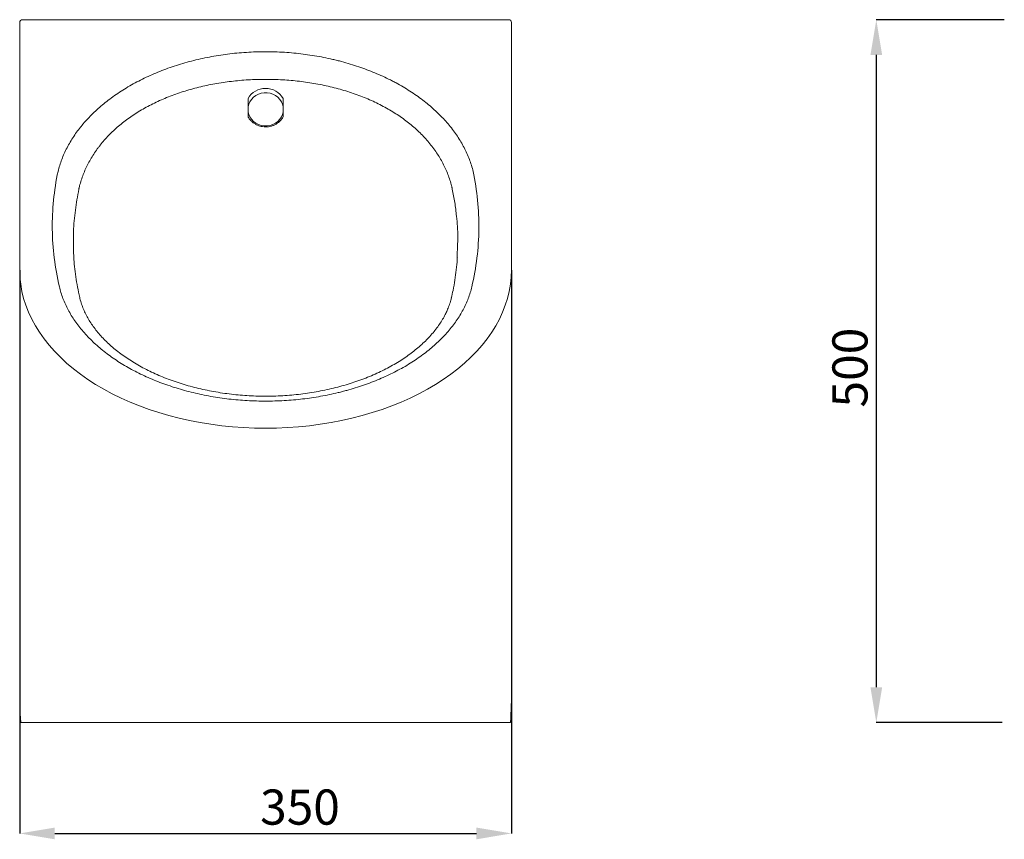
# Model space of a CAD drawing. Units: millimetres. Extents: x -463 to 1367, y -555 to 941.
# Drawn here: x -463 to 238, y 269 to 852 of the extents above; entities that cross this region are included whole.
import ezdxf

# ---------------------------------------------------------------- set-up
doc = ezdxf.new("R2010")
doc.units = ezdxf.units.MM
doc.header["$PDSIZE"] = -1
doc.styles.add('SLDTEXTSTYLE1', font='TXT', dxfattribs={"width": 0.605})
doc.dimstyles.new('SLDDIMSTYLE0', dxfattribs={"dimtxt": 25, "dimasz": 25, "dimexe": 0, "dimexo": 0.0625, "dimgap": 6.25, "dimtad": 1, "dimrnd": 1e-09, "dimzin": 12, "dimdsep": 46, "dimtxsty": 'SLDTEXTSTYLE1', "dimsah": 1, "dimcen": 0.09, "dimadec": 0, "dimazin": 3, "dimtfac": 1, "dimtofl": 0, "dimtmove": 0, "dimatfit": 3, "dimfxl": 1, "dimfrac": 2, "dimtolj": 1, "dimtzin": 12, "dimarcsym": 0})
doc.dimstyles.new('SLDDIMSTYLE1', dxfattribs={"dimtxt": 25, "dimasz": 25, "dimexe": 0, "dimexo": 0.0625, "dimgap": 6.25, "dimtad": 1, "dimdec": 0, "dimrnd": 1e-09, "dimzin": 12, "dimdsep": 46, "dimtxsty": 'SLDTEXTSTYLE1', "dimsah": 1, "dimcen": 0.09, "dimadec": 0, "dimazin": 3, "dimtfac": 1, "dimtdec": 0, "dimtofl": 0, "dimtmove": 0, "dimatfit": 3, "dimfxl": 1, "dimfrac": 2, "dimtolj": 1, "dimtzin": 12, "dimarcsym": 0})

# ---------------------------------------------------------------- blocks, each defined once
blk = doc.blocks.new('_D')
at = {"color": 0, "lineweight": -2, "ltscale": 4}
for p, q in [((-462.9, 673.63), (-462.9, 273.01)), ((-112.9, 673.63), (-112.9, 273.01)), ((-437.9, 273.01), (-137.9, 273.01))]:
    blk.add_line(p, q, dxfattribs=at)
at = {"color": 0}
for points in [[(-437.9, 277.18), (-437.9, 268.84), (-462.9, 273.01)], [(-137.9, 268.84), (-137.9, 277.18), (-112.9, 273.01)]]:
    blk.add_solid(points, dxfattribs=at)
at = {"layer": 'Defpoints', "color": 0}
for p in [(-462.9, 673.7), (-112.9, 673.7), (-112.9, 273.01)]:
    blk.add_point(p, dxfattribs=at)
at = {"color": 0, "insert": (-263.43, 304.26), "char_height": 25, "attachment_point": 2, "style": 'SLDTEXTSTYLE1'}
blk.add_mtext('\\A1;350', dxfattribs=at)
blk = doc.blocks.new('_D_3')
at = {"color": 0, "lineweight": -2, "ltscale": 4}
for p, q in [((237.75, 851.84), (146.72, 851.84)), ((146.72, 826.84), (146.72, 376.96)), ((236.4, 351.96), (146.72, 351.96))]:
    blk.add_line(p, q, dxfattribs=at)
at = {"color": 0}
for points in [[(150.89, 826.84), (142.55, 826.84), (146.72, 851.84)], [(142.55, 376.96), (150.89, 376.96), (146.72, 351.96)]]:
    blk.add_solid(points, dxfattribs=at)
at = {"layer": 'Defpoints', "color": 0}
for p in [(237.82, 851.84), (146.72, 351.96), (236.46, 351.96)]:
    blk.add_point(p, dxfattribs=at)
at = {"color": 0, "insert": (115.47, 604.37), "char_height": 25, "attachment_point": 2, "rotation": 90, "style": 'SLDTEXTSTYLE1'}
blk.add_mtext('\\A1;500', dxfattribs=at)

msp = doc.modelspace()

# ---------------------------------------------------------------- linework, layer by layer
at = {"linetype": 'Continuous', "lineweight": 18, "ltscale": 4}
for p, q in [((-462.903, 673.696), (-462.903, 849.843)), ((-460.903, 851.843), (-114.903, 851.843)), ((-112.903, 849.843), (-112.903, 673.696)), ((-300.403, 794.645), (-300.403, 795.761)), ((-275.403, 794.645), (-275.403, 795.761)), ((-300.403, 786.39), (-300.403, 789.776)), ((-275.403, 789.776), (-275.403, 786.39)), ((-420.768, 731.511), (-420.759, 731.546)), ((-155.046, 731.546), (-155.038, 731.511)), ((-151.23, 692.727), (-151.467, 682.25)), ((-462.903, 673.696), (-462.903, 376.118)), ((-112.903, 673.696), (-112.903, 376.118)), ((-113.598, 351.963), (-462.207, 351.963))]:
    msp.add_line(p, q, dxfattribs=at)
at = {"linetype": 'Continuous', "lineweight": 18, "ltscale": 4, "flags": 128}
for points in [[(-275.403, 789.776), (-275.882, 791.696), (-276.699, 793.514), (-277.831, 795.18), (-279.245, 796.646), (-280.903, 797.872), (-282.758, 798.823), (-284.757, 799.472), (-286.844, 799.801), (-288.961, 799.801), (-291.049, 799.472), (-293.048, 798.823), (-294.902, 797.872), (-296.56, 796.646), (-297.975, 795.18), (-299.106, 793.514), (-299.923, 791.696), (-300.403, 789.776)], [(-300.403, 786.39), (-299.923, 784.47), (-299.106, 782.652), (-297.975, 780.986), (-296.56, 779.52), (-294.902, 778.294), (-293.048, 777.343), (-291.049, 776.694), (-288.961, 776.364), (-286.844, 776.364), (-284.757, 776.694), (-282.758, 777.343), (-280.903, 778.294), (-279.245, 779.52), (-277.831, 780.986), (-276.699, 782.652), (-275.882, 784.47), (-275.403, 786.39)], [(-112.903, 673.696), (-113.079, 668.65), (-113.607, 663.613), (-114.487, 658.597), (-115.715, 653.611), (-117.29, 648.666), (-119.209, 643.77), (-121.468, 638.936), (-124.062, 634.171), (-126.985, 629.486), (-130.233, 624.89), (-133.799, 620.392), (-137.674, 616.001), (-141.852, 611.727), (-146.325, 607.578), (-151.082, 603.561), (-156.115, 599.686), (-161.414, 595.96), (-166.967, 592.391), (-172.763, 588.985), (-178.792, 585.75), (-185.04, 582.692), (-191.496, 579.817), (-198.145, 577.131), (-204.976, 574.64), (-211.973, 572.348), (-219.123, 570.261), (-226.412, 568.381), (-233.825, 566.714), (-241.346, 565.262), (-248.962, 564.029), (-256.655, 563.016), (-264.412, 562.227), (-272.216, 561.661), (-280.051, 561.322), (-287.903, 561.209), (-295.754, 561.322), (-303.59, 561.661), (-311.394, 562.227), (-319.15, 563.016), (-326.844, 564.029), (-334.459, 565.262), (-341.981, 566.714), (-349.393, 568.381), (-356.682, 570.261), (-363.832, 572.348), (-370.83, 574.64), (-377.66, 577.131), (-384.31, 579.817), (-390.765, 582.692), (-397.013, 585.75), (-403.042, 588.985), (-408.839, 592.391), (-414.392, 595.96), (-419.69, 599.686), (-424.723, 603.561), (-429.481, 607.578), (-433.953, 611.727), (-438.131, 616.001), (-442.007, 620.392), (-445.572, 624.89), (-448.82, 629.486), (-451.744, 634.171), (-454.338, 638.936), (-456.596, 643.77), (-458.515, 648.666), (-460.09, 653.611), (-461.319, 658.597), (-462.198, 663.613), (-462.727, 668.65), (-462.903, 673.696)]]:
    msp.add_lwpolyline(points, dxfattribs=at)
at = {"linetype": 'Continuous', "lineweight": 18, "ltscale": 4}
for centre, radius, start, end in [((-460.903, 849.843), 2, 90, 180), ((-114.903, 849.843), 2, 0, 90), ((-287.903, 788.553), 14.429, 29.967177, 150.032823)]:
    msp.add_arc(centre, radius, start, end, dxfattribs=at)
for start_param, end_param in [(1.5707963, 1.6599956), (4.6231897, 4.712389)]:
    msp.add_ellipse((-287.903, 376.118), major_axis=(0, 271.156), ratio=0.6453846, start_param=start_param, end_param=end_param, dxfattribs=at)
for points, knots in [([(-140.208, 743.959), (-140.562, 745.398), (-140.953, 746.831), (-141.839, 749.684), (-142.33, 751.103), (-143.404, 753.93), (-143.99, 755.339), (-145.248, 758.131), (-145.92, 759.514), (-148.065, 763.625), (-149.665, 766.317), (-153.198, 771.601), (-155.131, 774.194), (-159.336, 779.282), (-161.607, 781.775), (-165.276, 785.439), (-166.545, 786.649), (-169.149, 789.021), (-170.486, 790.186), (-174.604, 793.618), (-177.49, 795.822), (-183.542, 800.061), (-186.708, 802.097), (-191.673, 805.021), (-193.364, 805.974), (-195.956, 807.371), (-196.829, 807.831), (-198.593, 808.74), (-199.486, 809.189), (-203.983, 811.402), (-207.678, 813.057), (-215.262, 816.14), (-219.151, 817.568), (-227.124, 820.195), (-231.208, 821.394), (-236.44, 822.744), (-237.493, 823.007), (-239.611, 823.517), (-240.678, 823.765), (-243.888, 824.483), (-246.037, 824.928), (-252.513, 826.16), (-256.866, 826.847), (-265.646, 827.952), (-270.072, 828.37), (-278.999, 828.93), (-283.5, 829.072), (-290.308, 829.068), (-292.576, 829.03), (-297.109, 828.882), (-299.364, 828.773), (-306.087, 828.34), (-310.518, 827.914), (-319.283, 826.796), (-323.616, 826.105), (-332.187, 824.46), (-336.424, 823.508), (-342.706, 821.879), (-344.793, 821.302), (-348.903, 820.091), (-350.929, 819.457), (-356.92, 817.474), (-360.8, 816.042), (-368.339, 812.965), (-371.998, 811.32), (-379.097, 807.819), (-382.537, 805.963), (-387.529, 803.019), (-389.168, 802.008), (-392.36, 799.953), (-393.915, 798.907), (-398.465, 795.711), (-401.343, 793.506), (-406.793, 788.952), (-409.367, 786.602), (-414.212, 781.759), (-416.485, 779.266), (-419.133, 776.058), (-419.654, 775.411), (-420.673, 774.112), (-421.171, 773.46), (-422.632, 771.497), (-423.561, 770.178), (-426.216, 766.196), (-427.809, 763.504), (-430.645, 758.048), (-431.888, 755.283), (-433.484, 751.079), (-433.971, 749.669), (-434.853, 746.828), (-435.243, 745.398), (-435.598, 743.959)], [0, 0, 0, 0, 0.015625, 0.015625, 0.03125, 0.03125, 0.046875, 0.046875, 0.0625, 0.0625, 0.09375, 0.09375, 0.125, 0.125, 0.15625, 0.15625, 0.171875, 0.171875, 0.1875, 0.1875, 0.21875, 0.21875, 0.25, 0.25, 0.265625, 0.265625, 0.2734375, 0.2734375, 0.28125, 0.28125, 0.3125, 0.3125, 0.34375, 0.34375, 0.375, 0.375, 0.3828125, 0.3828125, 0.390625, 0.390625, 0.40625, 0.40625, 0.4375, 0.4375, 0.46875, 0.46875, 0.5, 0.5, 0.515625, 0.515625, 0.53125, 0.53125, 0.5625, 0.5625, 0.59375, 0.59375, 0.625, 0.625, 0.640625, 0.640625, 0.65625, 0.65625, 0.6875, 0.6875, 0.71875, 0.71875, 0.75, 0.75, 0.765625, 0.765625, 0.78125, 0.78125, 0.8125, 0.8125, 0.84375, 0.84375, 0.875, 0.875, 0.8828125, 0.8828125, 0.890625, 0.890625, 0.90625, 0.90625, 0.9375, 0.9375, 0.96875, 0.96875, 0.984375, 0.984375, 1, 1, 1, 1]), ([(-420.759, 731.546), (-420.74, 731.631), (-420.72, 731.718), (-420.68, 731.89), (-420.619, 732.148), (-420.558, 732.406), (-420.432, 732.92), (-420.347, 733.263), (-420.082, 734.288), (-419.897, 734.976), (-419.308, 737.021), (-418.875, 738.375), (-417.456, 742.401), (-416.352, 745.04), (-413.833, 750.23), (-412.417, 752.779), (-410.054, 756.534), (-409.227, 757.774), (-407.924, 759.616), (-407.48, 760.228), (-406.571, 761.444), (-406.106, 762.049), (-403.741, 765.046), (-401.709, 767.362), (-397.371, 771.836), (-395.064, 773.995), (-390.173, 778.158), (-387.588, 780.162), (-383.498, 783.051), (-382.099, 783.994), (-379.227, 785.841), (-377.751, 786.748), (-373.252, 789.383), (-370.152, 791.034), (-363.752, 794.131), (-360.454, 795.578), (-353.657, 798.271), (-350.159, 799.518), (-344.758, 801.236), (-342.933, 801.783), (-339.228, 802.827), (-337.345, 803.324), (-331.676, 804.722), (-327.853, 805.536), (-320.12, 806.934), (-316.21, 807.519), (-308.302, 808.461), (-304.304, 808.817), (-298.239, 809.178), (-296.205, 809.269), (-292.115, 809.392), (-290.068, 809.423), (-283.925, 809.427), (-279.864, 809.309), (-271.809, 808.841), (-267.815, 808.491), (-259.893, 807.56), (-255.965, 806.979), (-250.122, 805.931), (-248.183, 805.552), (-244.32, 804.733), (-242.409, 804.296), (-236.749, 802.906), (-233.067, 801.873), (-225.877, 799.597), (-222.37, 798.354), (-215.531, 795.654), (-212.198, 794.198), (-207.332, 791.847), (-205.742, 791.041), (-202.63, 789.385), (-201.108, 788.535), (-196.638, 785.921), (-193.79, 784.091), (-188.348, 780.259), (-185.755, 778.257), (-182.058, 775.118), (-180.858, 774.05), (-178.522, 771.869), (-177.385, 770.753), (-174.101, 767.368), (-172.071, 765.052), (-168.319, 760.302), (-166.597, 757.869), (-163.453, 752.889), (-162.031, 750.341), (-160.127, 746.432), (-159.53, 745.115), (-158.413, 742.451), (-157.893, 741.104), (-156.938, 738.398), (-156.502, 737.035), (-155.911, 734.982), (-155.724, 734.292), (-155.459, 733.264), (-155.373, 732.922), (-155.248, 732.407), (-155.207, 732.235), (-155.146, 731.977), (-155.126, 731.891), (-155.086, 731.718), (-155.066, 731.631), (-155.046, 731.546)], [0, 0, 0, 0, 0.0009766, 0.0009766, 0.0019531, 0.0039062, 0.0039062, 0.0078125, 0.0078125, 0.015625, 0.015625, 0.03125, 0.03125, 0.0625, 0.0625, 0.09375, 0.09375, 0.109375, 0.109375, 0.1171875, 0.1171875, 0.125, 0.125, 0.15625, 0.15625, 0.1875, 0.1875, 0.21875, 0.21875, 0.234375, 0.234375, 0.25, 0.25, 0.28125, 0.28125, 0.3125, 0.3125, 0.34375, 0.34375, 0.359375, 0.359375, 0.375, 0.375, 0.40625, 0.40625, 0.4375, 0.4375, 0.46875, 0.46875, 0.484375, 0.484375, 0.5, 0.5, 0.53125, 0.53125, 0.5625, 0.5625, 0.59375, 0.59375, 0.609375, 0.609375, 0.625, 0.625, 0.65625, 0.65625, 0.6875, 0.6875, 0.71875, 0.71875, 0.734375, 0.734375, 0.75, 0.75, 0.78125, 0.78125, 0.8125, 0.8125, 0.828125, 0.828125, 0.84375, 0.84375, 0.875, 0.875, 0.90625, 0.90625, 0.9375, 0.9375, 0.953125, 0.953125, 0.96875, 0.96875, 0.984375, 0.984375, 0.9921875, 0.9921875, 0.9960938, 0.9960938, 0.9980469, 0.9980469, 0.9990234, 0.9990234, 1, 1, 1, 1]), ([(-300.403, 789.776), (-300.403, 790.498), (-300.403, 791.556), (-300.403, 792.95), (-300.403, 793.736), (-300.403, 794.255), (-300.403, 794.523), (-300.403, 794.614), (-300.403, 794.645)], [0, 0, 0, 0, 0.4333945, 0.6338277, 0.8007616, 0.8796025, 0.9591601, 1, 1, 1, 1]), ([(-275.403, 794.645), (-275.403, 794.595), (-275.403, 794.494), (-275.403, 794.177), (-275.403, 793.597), (-275.403, 792.571), (-275.403, 791.238), (-275.403, 790.267), (-275.403, 789.776)], [0, 0, 0, 0, 0.0618542, 0.1233967, 0.2279188, 0.4154118, 0.7039455, 1, 1, 1, 1]), ([(-300.403, 782.847), (-300.403, 782.854), (-300.403, 782.874), (-300.403, 783.157), (-300.403, 783.864), (-300.403, 785), (-300.403, 785.926), (-300.403, 786.39)], [0, 0, 0, 0, 0.0585783, 0.1708091, 0.3721301, 0.685176, 1, 1, 1, 1]), ([(-275.403, 786.39), (-275.403, 785.705), (-275.403, 784.703), (-275.403, 783.582), (-275.403, 783.085), (-275.403, 782.862), (-275.403, 782.861), (-275.403, 782.861)], [0, 0, 0, 0, 0.46576631, 0.68117062, 0.86057351, 0.94530326, 1, 1, 1, 1]), ([(-300.375, 782.862), (-300.282, 782.669), (-299.902, 781.875), (-298.949, 780.622), (-297.544, 779.15), (-295.9, 777.904), (-294.081, 776.9), (-292.119, 776.163), (-290.061, 775.711), (-287.951, 775.554), (-285.839, 775.697), (-283.772, 776.138), (-281.797, 776.866), (-279.962, 777.866), (-278.302, 779.114), (-276.881, 780.591), (-275.912, 781.861), (-275.524, 782.67), (-275.426, 782.873)], [0, 0, 0, 0, 0.0216722, 0.08937026, 0.15719122, 0.22515067, 0.29324773, 0.36146977, 0.42979741, 0.49820846, 0.56667976, 0.63518356, 0.70368951, 0.77216785, 0.84058521, 0.90890664, 0.97710019, 1, 1, 1, 1]), ([(-435.598, 743.959), (-437.046, 737.114), (-438.106, 730.27), (-439.467, 716.586), (-440.069, 702.905), (-439.164, 689.231), (-437.5, 675.561), (-436.288, 668.727), (-434.688, 661.895)], [0, 0, 0, 0, 0.25, 0.25, 0.5, 0.75, 0.75, 1, 1, 1, 1]), ([(-141.117, 661.895), (-139.518, 668.727), (-138.306, 675.561), (-136.642, 689.231), (-135.737, 702.905), (-136.338, 716.586), (-137.699, 730.27), (-138.759, 737.114), (-140.208, 743.959)], [0, 0, 0, 0, 0.25, 0.25, 0.5, 0.75, 0.75, 1, 1, 1, 1]), ([(-424.553, 692.465), (-424.59, 695.375), (-424.692, 703.328), (-423.531, 716.317), (-421.689, 726.332), (-420.768, 731.34)], [0, 0, 0, 0, 0.22395601, 0.61197801, 1, 1, 1, 1]), ([(-155.037, 731.34), (-154.413, 728.15), (-153.163, 721.767), (-151.767, 710.385), (-150.982, 700.693), (-151.184, 694.218), (-151.23, 692.727)], [0, 0, 0, 0, 0.2490221, 0.4983407, 0.8844631, 1, 1, 1, 1]), ([(-424.261, 682.786), (-424.375, 683.938), (-424.692, 687.161), (-424.607, 690.39), (-424.553, 692.465)], [0, 0, 0, 0, 0.357531, 1, 1, 1, 1]), ([(-420.076, 653.832), (-420.115, 653.987), (-420.776, 656.588), (-421.767, 661.639), (-423.012, 668.969), (-423.909, 676.094), (-424.246, 680.779), (-424.408, 683.024)], [0, 0, 0, 0, 0.0160104, 0.268531, 0.519476, 0.7697108, 1, 1, 1, 1]), ([(-151.439, 682.556), (-151.459, 682.13), (-151.598, 679.266), (-152.158, 673.96), (-153.152, 666.634), (-154.342, 659.919), (-155.329, 655.653), (-155.752, 653.827)], [0, 0, 0, 0, 0.0443011, 0.2984116, 0.5531742, 0.8087609, 1, 1, 1, 1]), ([(-434.688, 661.895), (-434.349, 660.487), (-433.971, 659.087), (-433.115, 656.308), (-432.639, 654.929), (-431.069, 650.822), (-429.835, 648.124), (-426.999, 642.807), (-425.397, 640.188), (-422.718, 636.319), (-421.779, 635.039), (-419.808, 632.5), (-418.773, 631.238), (-415.544, 627.503), (-413.224, 625.079), (-409.495, 621.542), (-408.21, 620.379), (-405.572, 618.1), (-404.218, 616.983), (-400.053, 613.697), (-397.14, 611.594), (-391.044, 607.561), (-387.861, 605.63), (-381.222, 601.943), (-377.765, 600.187), (-372.37, 597.688), (-370.546, 596.882), (-366.858, 595.329), (-364.993, 594.581), (-359.332, 592.42), (-355.472, 591.091), (-347.584, 588.656), (-343.555, 587.549), (-337.382, 586.06), (-335.302, 585.591), (-331.099, 584.713), (-328.971, 584.302), (-322.578, 583.167), (-318.291, 582.538), (-309.671, 581.531), (-305.337, 581.154), (-296.622, 580.648), (-292.241, 580.521), (-285.633, 580.523), (-283.424, 580.556), (-278.993, 580.687), (-276.785, 580.785), (-270.2, 581.174), (-265.854, 581.559), (-257.248, 582.575), (-252.988, 583.205), (-244.553, 584.711), (-240.378, 585.585), (-235.214, 586.835), (-234.184, 587.093), (-232.129, 587.624), (-231.104, 587.897), (-228.052, 588.738), (-226.044, 589.326), (-220.099, 591.169), (-216.24, 592.504), (-208.726, 595.383), (-205.072, 596.927), (-197.968, 600.224), (-194.519, 601.977), (-189.502, 604.767), (-187.855, 605.725), (-184.645, 607.676), (-183.078, 608.672), (-178.492, 611.716), (-175.585, 613.823), (-170.069, 618.188), (-167.461, 620.447), (-162.544, 625.119), (-160.235, 627.531), (-157.006, 631.269), (-155.976, 632.527), (-154.009, 635.062), (-153.072, 636.34), (-150.399, 640.203), (-148.8, 642.818), (-145.968, 648.129), (-144.735, 650.825), (-143.166, 654.93), (-142.69, 656.308), (-141.834, 659.087), (-141.456, 660.487), (-141.118, 661.895)], [0, 0, 0, 0, 0.015625, 0.015625, 0.03125, 0.03125, 0.0625, 0.0625, 0.09375, 0.09375, 0.109375, 0.109375, 0.125, 0.125, 0.15625, 0.15625, 0.171875, 0.171875, 0.1875, 0.1875, 0.21875, 0.21875, 0.25, 0.25, 0.28125, 0.28125, 0.296875, 0.296875, 0.3125, 0.3125, 0.34375, 0.34375, 0.375, 0.375, 0.390625, 0.390625, 0.40625, 0.40625, 0.4375, 0.4375, 0.46875, 0.46875, 0.5, 0.5, 0.515625, 0.515625, 0.53125, 0.53125, 0.5625, 0.5625, 0.59375, 0.59375, 0.625, 0.625, 0.6328125, 0.6328125, 0.640625, 0.640625, 0.65625, 0.65625, 0.6875, 0.6875, 0.71875, 0.71875, 0.75, 0.75, 0.765625, 0.765625, 0.78125, 0.78125, 0.8125, 0.8125, 0.84375, 0.84375, 0.875, 0.875, 0.890625, 0.890625, 0.90625, 0.90625, 0.9375, 0.9375, 0.96875, 0.96875, 0.984375, 0.984375, 1, 1, 1, 1]), ([(-155.594, 654.098), (-155.939, 652.859), (-156.666, 650.249), (-157.879, 646.851), (-159.314, 643.564), (-160.949, 640.345), (-162.947, 636.954), (-165.333, 633.439), (-167.999, 629.979), (-170.944, 626.576), (-174.148, 623.259), (-177.613, 620.025), (-181.327, 616.885), (-185.297, 613.833), (-189.516, 610.881), (-193.972, 608.039), (-198.655, 605.319), (-203.55, 602.73), (-208.643, 600.283), (-213.916, 597.989), (-219.359, 595.852), (-224.942, 593.89), (-230.669, 592.096), (-236.533, 590.47), (-242.553, 589.011), (-248.704, 587.726), (-254.96, 586.623), (-261.294, 585.708), (-267.679, 584.986), (-274.089, 584.46), (-280.497, 584.131), (-286.882, 584.001), (-293.242, 584.068), (-299.59, 584.327), (-305.937, 584.779), (-312.273, 585.425), (-318.574, 586.263), (-324.82, 587.291), (-330.989, 588.505), (-337.058, 589.902), (-343.005, 591.475), (-348.808, 593.218), (-354.446, 595.123), (-359.899, 597.182), (-365.179, 599.398), (-370.294, 601.769), (-375.247, 604.298), (-380.015, 606.973), (-384.576, 609.779), (-388.909, 612.703), (-392.995, 615.73), (-396.818, 618.841), (-400.363, 622.021), (-403.622, 625.253), (-406.612, 628.555), (-409.349, 631.93), (-411.818, 635.364), (-414.008, 638.84), (-415.92, 642.363), (-417.571, 645.951), (-418.903, 649.572), (-419.763, 652.321), (-420.163, 653.906), (-420.215, 654.112)], [0, 0, 0, 0, 0.0164532, 0.0346577, 0.0489837, 0.0637508, 0.0809305, 0.0979543, 0.114872, 0.1317345, 0.148582, 0.1652067, 0.181841, 0.1984919, 0.2151609, 0.2318443, 0.2485352, 0.2652205, 0.2818876, 0.2985238, 0.3151145, 0.3317017, 0.3480954, 0.3646095, 0.3812155, 0.3978838, 0.4145838, 0.4312805, 0.4479377, 0.4645276, 0.4810254, 0.4974098, 0.5136754, 0.5299615, 0.546357, 0.5628301, 0.5793674, 0.5959532, 0.6125699, 0.6291985, 0.6458131, 0.6623938, 0.6789219, 0.6953777, 0.7117534, 0.7282783, 0.7449065, 0.7616095, 0.7783566, 0.7951159, 0.8118468, 0.8285197, 0.8451097, 0.8615976, 0.8779936, 0.894689, 0.911378, 0.9281359, 0.9450375, 0.9621609, 0.9795245, 0.9973397, 1, 1, 1, 1])]:
    msp.add_open_spline(points, degree=3, knots=knots, dxfattribs=at)
for points in [[(-420.769, 731.339), (-420.766, 731.402), (-420.766, 731.462), (-420.768, 731.511)], [(-155.038, 731.511), (-155.04, 731.462), (-155.039, 731.402), (-155.037, 731.339)]]:
    msp.add_open_spline(points, degree=3, dxfattribs=at)

# ---------------------------------------------------------------- dimensions: what is measured, and where the dimension line sits
at = {"ltscale": 4}
dim = msp.add_linear_dim(base=(146.721, 351.963), p1=(237.817, 851.843), p2=(236.46, 351.963), angle=90, dimstyle='SLDDIMSTYLE1', dxfattribs=at)
dim.commit()
dim.dimension.update_dxf_attribs({"geometry": '_D_3', "text_midpoint": (146.721, 604.365), "dimtype": 160})
dim = msp.add_linear_dim(base=(-112.903, 273.01), p1=(-462.903, 673.696), p2=(-112.903, 673.696), dimstyle='SLDDIMSTYLE0', dxfattribs=at)
dim.commit()
dim.dimension.update_dxf_attribs({"geometry": '_D', "text_midpoint": (-263.43, 273.01), "dimtype": 160})

doc.saveas('drawing.dxf')
